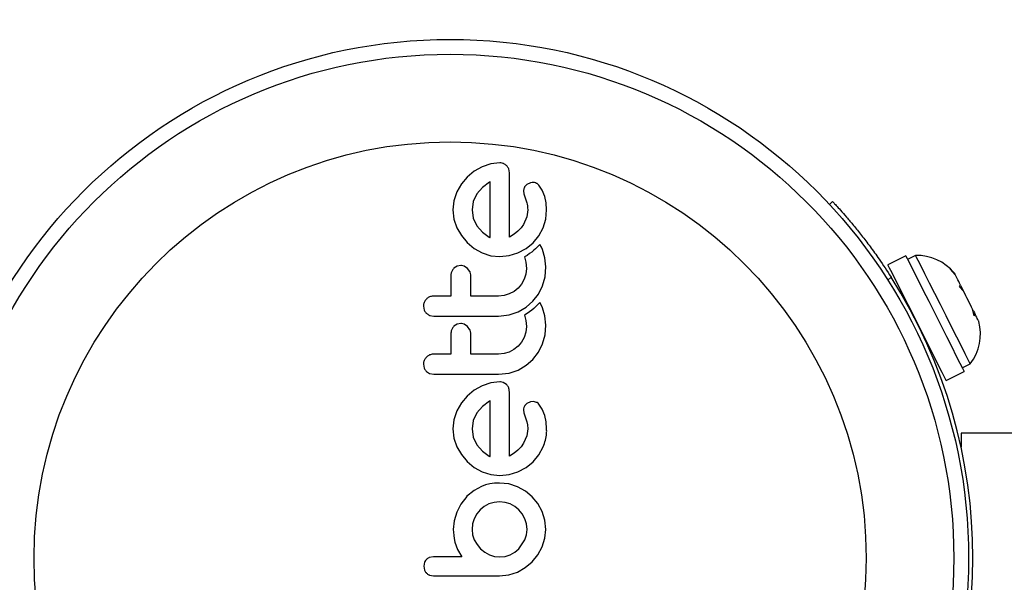
# Model space of a CAD drawing. Extents: x 5121 to 5462, y -745 to -512.
# Drawn here: x 5202 to 5207, y -627 to -624 of the extents above; entities that cross this region are included whole.
import ezdxf

# ---------------------------------------------------------------- set-up
doc = ezdxf.new("R2010")
doc.units = 0
doc.header["$LTSCALE"] = 12
doc.header["$MEASUREMENT"] = 0
doc.header["$PDMODE"] = 35
doc.layers.get('0').update_dxf_attribs({"linetype": 'CONTINUOUS'})
doc.layers.get('DEFPOINTS').update_dxf_attribs({"linetype": 'CONTINUOUS'})
doc.layers.add('CONTOUR', color=7, linetype='CONTINUOUS')
doc.layers.add('DIM_IMP_BORDURE', color=7, linetype='CONTINUOUS')
doc.styles.add('DIM', font='romans.shx')
doc.dimstyles.new('Implantation (Pied-mètre)', dxfattribs={"dimscale": 96, "dimtxt": 0.09375, "dimasz": 0.125, "dimexe": 0.125, "dimexo": 0.125, "dimgap": 0.03, "dimtad": 1, "dimdec": 0, "dimzin": 0, "dimdsep": 46, "dimlunit": 4, "dimtxsty": 'DIM', "dimblk1": 'OBLIQUE', "dimblk2": 'OBLIQUE', "dimsah": 1, "dimcen": 0.089844, "dimdle": 0.125, "dimclrt": 7, "dimadec": 0, "dimazin": 0, "dimtfac": 1, "dimtdec": 0, "dimtofl": 0, "dimtmove": 0, "dimatfit": 3, "dimldrblk": 'OBLIQUE', "dimfxl": 1, "dimfrac": 2, "dimtolj": 1, "dimtzin": 0, "dimarcsym": 0})

# ---------------------------------------------------------------- blocks, each defined once
blk = doc.blocks.new('_OBLIQUE')
at = {"color": 0, "linetype": 'ByBlock'}
blk.add_line((-0.5, -0.5), (0.5, 0.5), dxfattribs=at)
blk = doc.blocks.new('*D25')
at = {"layer": 'DEFPOINTS', "color": 0}
for p in [(5129.6989, -524.7498), (5129.6989, -624.0456), (5413.126, -661.771)]:
    blk.add_point(p, dxfattribs=at)
at = {"layer": 'DIM_IMP_BORDURE', "color": 0, "lineweight": -2}
for p, q in [((5129.6989, -615.0456), (5129.6989, -515.7498)), ((5413.126, -652.771), (5413.126, -515.7498)), ((5422.126, -524.7498), (5120.6989, -524.7498))]:
    blk.add_line(p, q, dxfattribs=at)
at = {"layer": 'DIM_IMP_BORDURE', "color": 0, "lineweight": -2, "xscale": 9, "yscale": 9, "zscale": 9, "rotation": 180}
blk.add_blockref('_OBLIQUE', (5129.6989, -524.7498), dxfattribs=at)
at = {"layer": 'DIM_IMP_BORDURE', "color": 0, "lineweight": -2, "xscale": 9, "yscale": 9, "zscale": 9}
blk.add_blockref('_OBLIQUE', (5413.126, -524.7498), dxfattribs=at)
at = {"layer": 'DIM_IMP_BORDURE', "color": 7, "insert": (5271.4124, -512.3242), "char_height": 6.75, "attachment_point": 2, "style": 'DIM'}
blk.add_mtext('\\A1;23\'-7" [7.199m]', dxfattribs=at)

msp = doc.modelspace()

# ---------------------------------------------------------------- linework, layer by layer
at = {"layer": 'CONTOUR', "lineweight": 25}
for p, q in [((5204.5867, -624.7152), (5204.5445, -624.7392)), ((5204.6327, -624.6997), (5204.5867, -624.7152)), ((5204.6798, -624.6945), (5204.6327, -624.6997)), ((5204.5445, -624.7392), (5204.5081, -624.7695)), ((5204.7301, -624.7478), (5204.7267, -624.7265)), ((5204.4779, -624.8058), (5204.4538, -624.848)), ((5204.5081, -624.7695), (5204.4779, -624.8058)), ((5204.6254, -624.7962), (5204.5887, -624.824)), ((5204.6284, -624.7945), (5204.6254, -624.7962)), ((5204.8406, -624.8002), (5204.8219, -624.8094)), ((5204.9033, -624.838), (5204.8861, -624.8123)), ((5204.4538, -624.848), (5204.4383, -624.894)), ((5204.5595, -624.8581), (5204.5404, -624.8979)), ((5204.5887, -624.824), (5204.5595, -624.8581)), ((5204.8047, -624.8423), (5204.8061, -624.857)), ((5204.8061, -624.857), (5204.8127, -624.8787)), ((5204.9163, -624.8716), (5204.9033, -624.838)), ((5204.4383, -624.894), (5204.4332, -624.9412)), ((5204.5404, -624.8979), (5204.5338, -624.9412)), ((5204.8127, -624.8787), (5204.8217, -624.9049)), ((5204.8217, -624.9049), (5204.8238, -624.9125)), ((5204.8238, -624.9125), (5204.8255, -624.9215)), ((5204.8255, -624.9215), (5204.8264, -624.9305)), ((5204.9232, -624.9051), (5204.9163, -624.8716)), ((5204.9263, -624.9421), (5204.9232, -624.9051)), ((5206.414, -624.9139), (5206.4305, -624.8985)), ((5204.4332, -624.9412), (5204.4385, -624.9903)), ((5204.5338, -624.9412), (5204.5406, -624.9863)), ((5204.8267, -624.9412), (5204.8216, -624.9779)), ((5204.8264, -624.9305), (5204.8267, -624.9412)), ((5204.9229, -624.9902), (5204.9263, -624.9421)), ((5204.4385, -624.9903), (5204.4538, -625.0357)), ((5204.5406, -624.9863), (5204.56, -625.0262)), ((5204.56, -625.0262), (5204.5894, -625.0598)), ((5204.8046, -625.0181), (5204.792, -625.0364)), ((5204.8216, -624.9779), (5204.8046, -625.0181)), ((5204.9087, -625.0362), (5204.9229, -624.9902)), ((5204.4538, -625.0357), (5204.4779, -625.0776)), ((5204.4779, -625.0776), (5204.5081, -625.1142)), ((5204.5894, -625.0598), (5204.6244, -625.0851)), ((5204.7553, -625.0702), (5204.7301, -625.0861)), ((5204.7749, -625.0545), (5204.7553, -625.0702)), ((5204.792, -625.0364), (5204.7749, -625.0545)), ((5204.8852, -625.0786), (5204.9087, -625.0362)), ((5204.5081, -625.1142), (5204.5445, -625.1446)), ((5204.6244, -625.0851), (5204.6277, -625.0867)), ((5204.8182, -625.1447), (5204.8549, -625.1147)), ((5204.8549, -625.1147), (5204.8852, -625.0786)), ((5204.8897, -625.1233), (5204.8763, -625.1376)), ((5204.8984, -625.1387), (5204.8897, -625.1233)), ((5204.5445, -625.1446), (5204.5867, -625.1681)), ((5204.5867, -625.1681), (5204.6325, -625.1828)), ((5204.7292, -625.1827), (5204.7754, -625.1681)), ((5204.7754, -625.1681), (5204.8182, -625.1447)), ((5204.8231, -625.1812), (5204.809, -625.1893)), ((5204.8366, -625.1722), (5204.8231, -625.1812)), ((5204.8478, -625.1638), (5204.8366, -625.1722)), ((5204.8588, -625.1545), (5204.8478, -625.1638)), ((5204.8672, -625.1467), (5204.8588, -625.1545)), ((5204.8763, -625.1376), (5204.8672, -625.1467)), ((5204.9042, -625.1508), (5204.8984, -625.1387)), ((5204.9176, -625.1936), (5204.9042, -625.1508)), ((5206.8667, -625.1815), (5206.8249, -625.2026)), ((5204.6325, -625.1828), (5204.6798, -625.1877)), ((5204.6798, -625.1877), (5204.7292, -625.1827)), ((5204.809, -625.1893), (5204.8176, -625.2176)), ((5204.8176, -625.2176), (5204.8207, -625.2499)), ((5204.9224, -625.2419), (5204.9176, -625.1936)), ((5206.815, -625.183), (5206.7204, -625.2307)), ((5204.4557, -625.2381), (5204.4387, -625.2487)), ((5204.4745, -625.2346), (5204.4557, -625.2381)), ((5204.5107, -625.2497), (5204.4931, -625.2383)), ((5204.5229, -625.2664), (5204.5107, -625.2497)), ((5204.8176, -625.2795), (5204.8086, -625.3068)), ((5204.8207, -625.2499), (5204.8176, -625.2795)), ((5204.9178, -625.2934), (5204.9224, -625.2419)), ((5207.0511, -625.2542), (5207.0725, -625.2773)), ((5207.0744, -625.2812), (5207.0511, -625.2542)), ((5207.0744, -625.2812), (5207.0725, -625.2773)), ((5204.7944, -625.3319), (5204.7764, -625.3531)), ((5204.8086, -625.3068), (5204.7944, -625.3319)), ((5204.9047, -625.341), (5204.9178, -625.2934)), ((5206.7377, -625.2956), (5206.721, -625.3112)), ((5204.7296, -625.3838), (5204.7024, -625.3921)), ((5204.7547, -625.3705), (5204.7296, -625.3838)), ((5204.7764, -625.3531), (5204.7547, -625.3705)), ((5204.8544, -625.4226), (5204.883, -625.3853)), ((5204.883, -625.3853), (5204.9047, -625.341)), ((5206.7894, -625.3675), (5206.7837, -625.3703)), ((5207.0974, -625.346), (5207.1032, -625.3382)), ((5207.1188, -625.3691), (5207.0974, -625.346)), ((5207.1182, -625.3679), (5207.105, -625.3419)), ((5204.7024, -625.3921), (5204.6737, -625.3949)), ((5204.819, -625.4535), (5204.8544, -625.4226)), ((5204.8897, -625.4288), (5204.8763, -625.4431)), ((5204.8984, -625.4441), (5204.8897, -625.4288)), ((5204.2782, -625.4482), (5204.2824, -625.4692)), ((5204.7288, -625.4942), (5204.7759, -625.4784)), ((5204.7759, -625.4784), (5204.819, -625.4535)), ((5204.8231, -625.4867), (5204.809, -625.4948)), ((5204.8366, -625.4777), (5204.8231, -625.4867)), ((5204.8478, -625.4693), (5204.8366, -625.4777)), ((5204.8588, -625.4599), (5204.8478, -625.4693)), ((5204.8672, -625.4522), (5204.8588, -625.4599)), ((5204.8763, -625.4431), (5204.8672, -625.4522)), ((5204.9042, -625.4563), (5204.8984, -625.4441)), ((5204.9176, -625.4991), (5204.9042, -625.4563)), ((5207.1743, -625.4985), (5207.1665, -625.4637)), ((5207.1716, -625.4739), (5207.1683, -625.4674)), ((5207.1716, -625.4739), (5207.1768, -625.4842)), ((5207.1717, -625.4868), (5207.1768, -625.4842)), ((5207.1801, -625.4907), (5207.1743, -625.4985)), ((5207.1768, -625.4842), (5207.1801, -625.4907)), ((5204.3109, -625.4966), (5204.3325, -625.5006)), ((5204.4558, -625.5436), (5204.4387, -625.5541)), ((5204.4745, -625.54), (5204.4558, -625.5436)), ((5204.5107, -625.5552), (5204.4931, -625.5437)), ((5204.6737, -625.5006), (5204.7288, -625.4942)), ((5204.809, -625.4948), (5204.8176, -625.5231)), ((5204.8176, -625.5231), (5204.8207, -625.5554)), ((5204.9224, -625.5474), (5204.9176, -625.4991)), ((5204.5229, -625.5719), (5204.5107, -625.5552)), ((5204.8176, -625.5849), (5204.8086, -625.6123)), ((5204.8207, -625.5554), (5204.8176, -625.5849)), ((5204.9178, -625.5989), (5204.9224, -625.5474)), ((5204.7944, -625.6373), (5204.7764, -625.6586)), ((5204.8086, -625.6123), (5204.7944, -625.6373)), ((5204.883, -625.6908), (5204.9047, -625.6465)), ((5204.9047, -625.6465), (5204.9178, -625.5989)), ((5204.7024, -625.6976), (5204.6737, -625.7004)), ((5204.7296, -625.6893), (5204.7024, -625.6976)), ((5204.7546, -625.6761), (5204.7296, -625.6893)), ((5204.7764, -625.6586), (5204.7546, -625.6761)), ((5204.8544, -625.7281), (5204.883, -625.6908)), ((5204.8189, -625.759), (5204.8544, -625.7281)), ((5206.9525, -625.7052), (5206.9582, -625.7023)), ((5207.1118, -625.7718), (5207.1537, -625.7507)), ((5204.2782, -625.7537), (5204.2824, -625.7747)), ((5204.2939, -625.7913), (5204.3109, -625.8021)), ((5204.3109, -625.8021), (5204.3325, -625.806)), ((5204.6737, -625.806), (5204.7288, -625.7997)), ((5204.7288, -625.7997), (5204.7759, -625.7839)), ((5204.7759, -625.7839), (5204.8189, -625.759)), ((5207.0272, -625.8391), (5207.1217, -625.7914)), ((5204.6326, -625.851), (5204.5867, -625.8665)), ((5204.6798, -625.8459), (5204.6326, -625.851)), ((5204.7155, -625.8609), (5204.6984, -625.8496)), ((5204.5445, -625.8905), (5204.5081, -625.9208)), ((5204.5867, -625.8665), (5204.5445, -625.8905)), ((5204.4778, -625.9572), (5204.4538, -625.9993)), ((5204.5081, -625.9208), (5204.4778, -625.9572)), ((5204.6254, -625.9475), (5204.5886, -625.9753)), ((5204.6284, -625.9458), (5204.6254, -625.9475)), ((5204.8407, -625.9515), (5204.8219, -625.9607)), ((5204.858, -625.9496), (5204.8407, -625.9515)), ((5204.8737, -625.9539), (5204.858, -625.9496)), ((5204.4538, -625.9993), (5204.4383, -626.0453)), ((5204.5595, -626.0094), (5204.5404, -626.0492)), ((5204.5886, -625.9753), (5204.5595, -626.0094)), ((5204.8047, -625.9936), (5204.8061, -626.0083)), ((5204.8061, -626.0083), (5204.8127, -626.03)), ((5204.9033, -625.9893), (5204.8861, -625.9636)), ((5204.9163, -626.023), (5204.9033, -625.9893)), ((5204.4383, -626.0453), (5204.4332, -626.0924)), ((5204.5404, -626.0492), (5204.5338, -626.0924)), ((5204.8127, -626.03), (5204.8217, -626.0562)), ((5204.8217, -626.0562), (5204.8253, -626.0713)), ((5204.9232, -626.0564), (5204.9163, -626.023)), ((5204.9263, -626.0934), (5204.9232, -626.0564)), ((5204.4332, -626.0924), (5204.4385, -626.1416)), ((5204.5338, -626.0924), (5204.5406, -626.1376)), ((5204.8267, -626.0924), (5204.8215, -626.1292)), ((5204.8253, -626.0713), (5204.8267, -626.0924)), ((5204.4385, -626.1416), (5204.4538, -626.1871)), ((5204.5406, -626.1376), (5204.56, -626.1775)), ((5204.8215, -626.1292), (5204.8046, -626.1694)), ((5251.2262, -626.1154), (5207.1058, -626.1154)), ((5207.1058, -626.1154), (5207.1058, -626.1899)), ((5204.4538, -626.1871), (5204.4779, -626.229)), ((5204.56, -626.1775), (5204.5896, -626.2113)), ((5204.5896, -626.2113), (5204.6244, -626.2363)), ((5204.7749, -626.2058), (5204.7553, -626.2215)), ((5204.792, -626.1877), (5204.7749, -626.2058)), ((5204.8046, -626.1694), (5204.792, -626.1877)), ((5204.8852, -626.23), (5204.9087, -626.1876)), ((5204.4779, -626.229), (5204.5081, -626.2656)), ((5204.5081, -626.2656), (5204.5445, -626.296)), ((5204.6244, -626.2363), (5204.6276, -626.2381)), ((5204.6276, -626.2381), (5204.6284, -626.2384)), ((5204.7553, -626.2215), (5204.7301, -626.2374)), ((5204.8182, -626.296), (5204.8549, -626.2661)), ((5204.8549, -626.2661), (5204.8852, -626.23)), ((5204.5445, -626.296), (5204.5867, -626.3194)), ((5204.5867, -626.3194), (5204.6325, -626.3341)), ((5204.7292, -626.334), (5204.7754, -626.3194)), ((5204.7754, -626.3194), (5204.8182, -626.296)), ((5204.6325, -626.3341), (5204.6798, -626.339)), ((5204.6798, -626.339), (5204.7292, -626.334)), ((5204.5443, -626.417), (5204.5056, -626.4486)), ((5204.5831, -626.3957), (5204.5443, -626.417)), ((5204.6042, -626.3882), (5204.5831, -626.3957)), ((5204.6277, -626.3825), (5204.6042, -626.3882)), ((5204.6517, -626.3793), (5204.6277, -626.3825)), ((5204.6788, -626.3781), (5204.6517, -626.3793)), ((5204.728, -626.3832), (5204.6788, -626.3781)), ((5204.7734, -626.3978), (5204.728, -626.3832)), ((5204.8151, -626.421), (5204.7734, -626.3978)), ((5204.8509, -626.4506), (5204.8151, -626.421)), ((5204.5066, -626.4486), (5204.4753, -626.4884)), ((5204.8804, -626.4864), (5204.8509, -626.4506)), ((5204.4753, -626.4884), (5204.4533, -626.5306)), ((5204.5766, -626.5196), (5204.5591, -626.5408)), ((5204.5979, -626.502), (5204.5766, -626.5196)), ((5204.6229, -626.4883), (5204.5979, -626.502)), ((5204.6503, -626.4797), (5204.6229, -626.4883)), ((5204.6788, -626.4768), (5204.6503, -626.4797)), ((5204.7082, -626.4797), (5204.6788, -626.4768)), ((5204.7352, -626.4883), (5204.7082, -626.4797)), ((5204.7596, -626.5019), (5204.7352, -626.4883)), ((5204.7809, -626.5196), (5204.7596, -626.5019)), ((5204.7984, -626.5407), (5204.7809, -626.5196)), ((5204.9032, -626.5281), (5204.8804, -626.4864)), ((5204.9175, -626.5734), (5204.9032, -626.5281)), ((5204.4397, -626.5761), (5204.4352, -626.6227)), ((5204.4533, -626.5306), (5204.4397, -626.5761)), ((5204.5454, -626.5658), (5204.5367, -626.5933)), ((5204.5591, -626.5408), (5204.5454, -626.5658)), ((5204.8121, -626.5658), (5204.7984, -626.5407)), ((5204.8208, -626.5933), (5204.8121, -626.5658)), ((5204.9224, -626.6217), (5204.9175, -626.5734)), ((5204.4352, -626.6227), (5204.4357, -626.6367)), ((5204.5367, -626.5933), (5204.5338, -626.6217)), ((5204.5338, -626.6217), (5204.5369, -626.6503)), ((5204.8237, -626.6217), (5204.8208, -626.5933)), ((5204.8208, -626.6502), (5204.8237, -626.6217)), ((5204.9174, -626.6688), (5204.9224, -626.6217)), ((5204.4357, -626.6367), (5204.4375, -626.6535)), ((5204.4375, -626.6535), (5204.4401, -626.6701)), ((5204.4401, -626.6701), (5204.4442, -626.6896)), ((5204.5369, -626.6503), (5204.5459, -626.6771)), ((5204.5459, -626.6771), (5204.5601, -626.7016)), ((5204.7809, -626.7234), (5204.8121, -626.6771)), ((5204.8121, -626.6771), (5204.8208, -626.6502)), ((5204.9027, -626.7138), (5204.9174, -626.6688)), ((5204.4442, -626.6896), (5204.457, -626.727)), ((5204.457, -626.727), (5204.4795, -626.7666)), ((5204.5601, -626.7016), (5204.5786, -626.7234)), ((5204.5786, -626.7234), (5204.6008, -626.7414)), ((5204.7597, -626.7413), (5204.7809, -626.7234)), ((5204.8796, -626.7553), (5204.9027, -626.7138)), ((5204.3305, -626.7666), (5204.3093, -626.7703)), ((5204.6008, -626.7414), (5204.6254, -626.755)), ((5204.6254, -626.755), (5204.6522, -626.7638)), ((5204.6522, -626.7638), (5204.6788, -626.7666)), ((5204.6788, -626.7666), (5204.7083, -626.7636)), ((5204.7083, -626.7636), (5204.7352, -626.755)), ((5204.7352, -626.755), (5204.7597, -626.7413)), ((5204.8499, -626.7918), (5204.8796, -626.7553)), ((5204.2841, -626.7943), (5204.2802, -626.815)), ((5204.2802, -626.815), (5204.2841, -626.8361)), ((5204.7724, -626.8462), (5204.8141, -626.8224)), ((5204.8141, -626.8224), (5204.8499, -626.7918)), ((5204.3099, -626.8624), (5204.3307, -626.8663)), ((5204.6788, -626.8663), (5204.7269, -626.8612)), ((5204.7269, -626.8612), (5204.7724, -626.8462))]:
    msp.add_line(p, q, dxfattribs=at)
at = {"layer": 'CONTOUR', "lineweight": 25, "flags": 128}
for points in [[(5207.1537, -625.7507), (5207.1509, -625.7452), (5207.142, -625.7275), (5207.1274, -625.6984), (5207.1076, -625.6592), (5207.0835, -625.6115), (5207.0563, -625.5574), (5207.027, -625.4994), (5206.997, -625.4399), (5206.9676, -625.3816), (5206.9401, -625.3269), (5206.9156, -625.2783), (5206.8952, -625.238), (5206.8799, -625.2076), (5206.8703, -625.1885), (5206.8667, -625.1815), (5206.8667, -625.1815)], [(5206.7204, -625.2307), (5206.7214, -625.2325), (5206.7281, -625.2459), (5206.7411, -625.2717), (5206.7598, -625.3088), (5206.7834, -625.3556), (5206.8109, -625.4101), (5206.8411, -625.47), (5206.8727, -625.5327), (5206.9044, -625.5954), (5206.9347, -625.6556), (5206.9624, -625.7106), (5206.9863, -625.758), (5207.0054, -625.7959), (5207.0188, -625.8225), (5207.026, -625.8367), (5207.0272, -625.8391)], [(5206.815, -625.183), (5206.8159, -625.1848), (5206.8226, -625.1982), (5206.8356, -625.224), (5206.8543, -625.2611), (5206.8779, -625.3079), (5206.9054, -625.3625), (5206.9356, -625.4223), (5206.9672, -625.485), (5206.9989, -625.5478), (5207.0292, -625.608), (5207.0569, -625.6629), (5207.0809, -625.7104), (5207.0999, -625.7482), (5207.1134, -625.7748), (5207.1205, -625.7891), (5207.1217, -625.7914)], [(5207.1032, -625.3382), (5207.098, -625.328), (5207.0933, -625.3186), (5207.0889, -625.3099), (5207.085, -625.3022), (5207.0816, -625.2953), (5207.0786, -625.2895), (5207.0763, -625.2848), (5207.0744, -625.2812)], [(5207.1665, -625.4637), (5207.1609, -625.4528), (5207.1552, -625.4413), (5207.1492, -625.4295), (5207.1432, -625.4175), (5207.137, -625.4053), (5207.1309, -625.3931), (5207.1248, -625.381), (5207.1188, -625.3691)], [(5207.199, -625.5283), (5207.1986, -625.5275), (5207.1976, -625.5255), (5207.1961, -625.5224), (5207.1939, -625.5181), (5207.1912, -625.5128), (5207.188, -625.5064), (5207.1842, -625.499), (5207.1801, -625.4907)]]:
    msp.add_lwpolyline(points, dxfattribs=at)
at = {"layer": 'CONTOUR', "lineweight": 25}
for radius in [2.7272, 2.6492, 2.1883]:
    msp.add_circle((5204.4185, -626.7728), radius, dxfattribs=at)
for centre, radius, start, end in [((5206.8738, -625.4353), 0.2539, 39.419, 91.5871), ((5204.4185, -626.7728), 2.7497, 327.5038, 32.4962), ((5206.9539, -625.5941), 0.2539, 321.9284, 15.0166)]:
    msp.add_arc(centre, radius, start, end, dxfattribs=at)
for points, knots in [([(5204.6984, -624.6983), (5204.6939, -624.6968), (5204.6878, -624.6947), (5204.6815, -624.6946), (5204.6798, -624.6945)], [0, 0, 0, 0, 0.7390242, 1, 1, 1, 1]), ([(5204.7155, -624.7096), (5204.7111, -624.7059), (5204.7058, -624.7016), (5204.6994, -624.6988), (5204.6984, -624.6983)], [0, 0, 0, 0, 0.841996, 1, 1, 1, 1]), ([(5204.7267, -624.7265), (5204.7244, -624.7217), (5204.7214, -624.7156), (5204.7165, -624.7107), (5204.7155, -624.7096)], [0, 0, 0, 0, 0.788116, 1, 1, 1, 1]), ([(5204.7301, -625.0861), (5204.7301, -625.0466), (5204.7301, -624.9317), (5204.7301, -624.8207), (5204.7301, -624.7478)], [0, 0, 0, 0, 0.344074, 1, 1, 1, 1]), ([(5204.6284, -625.0871), (5204.6284, -625.0548), (5204.6284, -624.9557), (5204.6284, -624.8594), (5204.6284, -624.7945)], [0, 0, 0, 0, 0.325998, 1, 1, 1, 1]), ([(5204.8219, -624.8094), (5204.8181, -624.8126), (5204.8132, -624.8168), (5204.8102, -624.8222), (5204.8095, -624.8235)], [0, 0, 0, 0, 0.760556, 1, 1, 1, 1]), ([(5204.858, -624.7983), (5204.8532, -624.7983), (5204.8472, -624.7983), (5204.8417, -624.7999), (5204.8406, -624.8002)], [0, 0, 0, 0, 0.818312, 1, 1, 1, 1]), ([(5204.8737, -624.8026), (5204.8698, -624.801), (5204.8647, -624.7989), (5204.8593, -624.7984), (5204.858, -624.7983)], [0, 0, 0, 0, 0.770909, 1, 1, 1, 1]), ([(5204.8861, -624.8123), (5204.8832, -624.8094), (5204.8795, -624.8056), (5204.8747, -624.8031), (5204.8737, -624.8026)], [0, 0, 0, 0, 0.784166, 1, 1, 1, 1]), ([(5204.8095, -624.8235), (5204.8075, -624.8286), (5204.805, -624.8347), (5204.8047, -624.8412), (5204.8047, -624.8423)], [0, 0, 0, 0, 0.825791, 1, 1, 1, 1]), ([(5206.4305, -624.8985), (5206.4314, -624.8995), (5206.4332, -624.9015), (5206.448, -624.9175), (5206.4712, -624.943), (5206.5021, -624.9782), (5206.5398, -625.0228), (5206.5819, -625.0751), (5206.6275, -625.1348), (5206.6803, -625.2077), (5206.7168, -625.2635), (5206.7377, -625.2956)], [0, 0, 0, 0, 0.105484, 0.214024, 0.319508, 0.428057, 0.533373, 0.641777, 0.746502, 0.854274, 1, 1, 1, 1]), ([(5204.6277, -625.0867), (5204.6277, -625.0868), (5204.628, -625.0869), (5204.6282, -625.087), (5204.6284, -625.0871)], [0, 0, 0, 0, 0.156494, 1, 1, 1, 1]), ([(5204.4387, -625.2487), (5204.435, -625.2528), (5204.4276, -625.2611), (5204.4236, -625.274), (5204.4232, -625.2816), (5204.4231, -625.2838)], [0, 0, 0, 0, 0.413748, 0.827175, 1, 1, 1, 1]), ([(5204.4231, -625.2838), (5204.4231, -625.3099), (5204.4231, -625.3468), (5204.4231, -625.384), (5204.4231, -625.3949)], [0, 0, 0, 0, 0.706988, 1, 1, 1, 1]), ([(5204.4931, -625.2383), (5204.4882, -625.2367), (5204.4821, -625.2347), (5204.4757, -625.2346), (5204.4745, -625.2346)], [0, 0, 0, 0, 0.8020346, 1, 1, 1, 1]), ([(5204.5268, -625.2838), (5204.5263, -625.279), (5204.5258, -625.273), (5204.5233, -625.2674), (5204.5229, -625.2664)], [0, 0, 0, 0, 0.808988, 1, 1, 1, 1]), ([(5204.5268, -625.3949), (5204.5268, -625.3841), (5204.5268, -625.3469), (5204.5268, -625.31), (5204.5268, -625.2838)], [0, 0, 0, 0, 0.290987, 1, 1, 1, 1]), ([(5204.2939, -625.4107), (5204.2901, -625.4153), (5204.2823, -625.4247), (5204.2785, -625.4385), (5204.2783, -625.4463), (5204.2782, -625.4482)], [0, 0, 0, 0, 0.429239, 0.858319, 1, 1, 1, 1]), ([(5204.3325, -625.3949), (5204.3266, -625.3955), (5204.3147, -625.3966), (5204.3018, -625.4035), (5204.2957, -625.409), (5204.2939, -625.4107)], [0, 0, 0, 0, 0.413503, 0.827127, 1, 1, 1, 1]), ([(5204.4231, -625.3949), (5204.4083, -625.3949), (5204.3781, -625.3949), (5204.3479, -625.3949), (5204.3325, -625.3949)], [0, 0, 0, 0, 0.491891, 1, 1, 1, 1]), ([(5204.6737, -625.3949), (5204.6481, -625.3949), (5204.5992, -625.3949), (5204.5502, -625.3949), (5204.5268, -625.3949)], [0, 0, 0, 0, 0.522395, 1, 1, 1, 1]), ([(5204.2824, -625.4692), (5204.285, -625.4742), (5204.2881, -625.4802), (5204.293, -625.485), (5204.2939, -625.4859)], [0, 0, 0, 0, 0.828662, 1, 1, 1, 1]), ([(5204.2939, -625.4859), (5204.2983, -625.4894), (5204.3036, -625.4937), (5204.3099, -625.4962), (5204.3109, -625.4966)], [0, 0, 0, 0, 0.838189, 1, 1, 1, 1]), ([(5204.3325, -625.5006), (5204.3891, -625.5006), (5204.5028, -625.5006), (5204.6165, -625.5006), (5204.6737, -625.5006)], [0, 0, 0, 0, 0.496666, 1, 1, 1, 1]), ([(5204.4931, -625.5437), (5204.4881, -625.5421), (5204.482, -625.5402), (5204.4756, -625.54), (5204.4745, -625.54)], [0, 0, 0, 0, 0.820858, 1, 1, 1, 1]), ([(5204.4387, -625.5541), (5204.435, -625.5582), (5204.4277, -625.5664), (5204.4236, -625.5793), (5204.4232, -625.587), (5204.4231, -625.5894)], [0, 0, 0, 0, 0.4098, 0.819334, 1, 1, 1, 1]), ([(5204.4231, -625.5894), (5204.4231, -625.6103), (5204.4231, -625.6472), (5204.4231, -625.6843), (5204.4231, -625.7004)], [0, 0, 0, 0, 0.566847, 1, 1, 1, 1]), ([(5204.5268, -625.5894), (5204.5263, -625.5846), (5204.5258, -625.5786), (5204.5234, -625.573), (5204.5229, -625.5719)], [0, 0, 0, 0, 0.791712, 1, 1, 1, 1]), ([(5204.5268, -625.7004), (5204.5268, -625.6844), (5204.5268, -625.6472), (5204.5268, -625.6103), (5204.5268, -625.5894)], [0, 0, 0, 0, 0.431614, 1, 1, 1, 1]), ([(5204.294, -625.7161), (5204.2901, -625.7208), (5204.2824, -625.73), (5204.2786, -625.7438), (5204.2783, -625.7517), (5204.2782, -625.7537)], [0, 0, 0, 0, 0.426711, 0.853329, 1, 1, 1, 1]), ([(5204.3325, -625.7004), (5204.3265, -625.701), (5204.3144, -625.7021), (5204.3016, -625.7092), (5204.2956, -625.7147), (5204.294, -625.7161)], [0, 0, 0, 0, 0.422252, 0.844583, 1, 1, 1, 1]), ([(5204.4231, -625.7004), (5204.4081, -625.7004), (5204.3779, -625.7004), (5204.3477, -625.7004), (5204.3325, -625.7004)], [0, 0, 0, 0, 0.496866, 1, 1, 1, 1]), ([(5204.6737, -625.7004), (5204.6488, -625.7004), (5204.5998, -625.7004), (5204.5508, -625.7004), (5204.5268, -625.7004)], [0, 0, 0, 0, 0.5089048, 1, 1, 1, 1]), ([(5204.2824, -625.7747), (5204.285, -625.7796), (5204.2881, -625.7857), (5204.293, -625.7905), (5204.2939, -625.7913)], [0, 0, 0, 0, 0.819913, 1, 1, 1, 1]), ([(5204.3325, -625.806), (5204.3893, -625.806), (5204.5031, -625.806), (5204.6168, -625.806), (5204.6737, -625.806)], [0, 0, 0, 0, 0.499047, 1, 1, 1, 1]), ([(5204.6984, -625.8496), (5204.6934, -625.848), (5204.6873, -625.846), (5204.6809, -625.8459), (5204.6798, -625.8459)], [0, 0, 0, 0, 0.825095, 1, 1, 1, 1]), ([(5204.7267, -625.8778), (5204.7244, -625.8731), (5204.7214, -625.867), (5204.7166, -625.8621), (5204.7155, -625.8609)], [0, 0, 0, 0, 0.762827, 1, 1, 1, 1]), ([(5204.7301, -625.8991), (5204.7298, -625.8931), (5204.7296, -625.8858), (5204.7271, -625.879), (5204.7267, -625.8778)], [0, 0, 0, 0, 0.830002, 1, 1, 1, 1]), ([(5204.7301, -626.2374), (5204.7301, -626.18), (5204.7301, -626.0667), (5204.7301, -625.9545), (5204.7301, -625.8991)], [0, 0, 0, 0, 0.506255, 1, 1, 1, 1]), ([(5204.6284, -626.2384), (5204.6284, -626.1886), (5204.6284, -626.0907), (5204.6284, -625.9936), (5204.6284, -625.9458)], [0, 0, 0, 0, 0.508371, 1, 1, 1, 1]), ([(5204.8861, -625.9636), (5204.883, -625.9605), (5204.8792, -625.9568), (5204.8745, -625.9543), (5204.8737, -625.9539)], [0, 0, 0, 0, 0.825752, 1, 1, 1, 1]), ([(5204.8095, -625.9748), (5204.8076, -625.9794), (5204.8051, -625.9854), (5204.8048, -625.9919), (5204.8047, -625.9936)], [0, 0, 0, 0, 0.744536, 1, 1, 1, 1]), ([(5204.8219, -625.9607), (5204.8184, -625.9637), (5204.8135, -625.9678), (5204.8104, -625.9733), (5204.8095, -625.9748)], [0, 0, 0, 0, 0.720741, 1, 1, 1, 1]), ([(5204.9087, -626.1876), (5204.9165, -626.1645), (5204.9269, -626.1338), (5204.9265, -626.1015), (5204.9263, -626.0934)], [0, 0, 0, 0, 0.748776, 1, 1, 1, 1]), ([(5204.5056, -626.4486), (5204.5059, -626.4486), (5204.5063, -626.4486), (5204.5066, -626.4486), (5204.5066, -626.4486)], [0, 0, 0, 0, 0.9454618, 1, 1, 1, 1]), ([(5204.2942, -626.7795), (5204.2911, -626.7829), (5204.287, -626.7874), (5204.2847, -626.793), (5204.2841, -626.7943)], [0, 0, 0, 0, 0.762085, 1, 1, 1, 1]), ([(5204.3093, -626.7703), (5204.3048, -626.7723), (5204.2994, -626.7747), (5204.295, -626.7787), (5204.2942, -626.7795)], [0, 0, 0, 0, 0.812887, 1, 1, 1, 1]), ([(5204.4795, -626.7666), (5204.4592, -626.7666), (5204.4345, -626.7666), (5204.405, -626.7666), (5204.3764, -626.7666), (5204.3514, -626.7666), (5204.3313, -626.7666), (5204.3305, -626.7666)], [0, 0, 0, 0, 0.409, 0.497202, 0.594667, 0.984691, 1, 1, 1, 1]), ([(5204.2841, -626.8361), (5204.2863, -626.8408), (5204.2891, -626.8465), (5204.2934, -626.8511), (5204.2942, -626.852)], [0, 0, 0, 0, 0.814157, 1, 1, 1, 1]), ([(5204.2942, -626.852), (5204.298, -626.8553), (5204.3029, -626.8594), (5204.3087, -626.8619), (5204.3099, -626.8624)], [0, 0, 0, 0, 0.798491, 1, 1, 1, 1]), ([(5204.3307, -626.8663), (5204.36, -626.8663), (5204.4181, -626.8663), (5204.5187, -626.8663), (5204.6055, -626.8663), (5204.6633, -626.8663), (5204.6788, -626.8663)], [0, 0, 0, 0, 0.252047, 0.500804, 0.866678, 1, 1, 1, 1])]:
    msp.add_open_spline(points, degree=3, knots=knots, dxfattribs=at)

# ---------------------------------------------------------------- dimensions: what is measured, and where the dimension line sits
at = {"layer": 'DIM_IMP_BORDURE'}
dim = msp.add_linear_dim(base=(5129.6989, -524.7498), p1=(5413.126, -661.771), p2=(5129.6989, -624.0456), angle=0, dimstyle='Implantation (Pied-mètre)', override={"dimscale": 72}, dxfattribs=at)
dim.commit()
dim.dimension.update_dxf_attribs({"geometry": '*D25', "text_midpoint": (5271.4124, -524.7498), "dimtype": 160})

doc.saveas('drawing.dxf')
